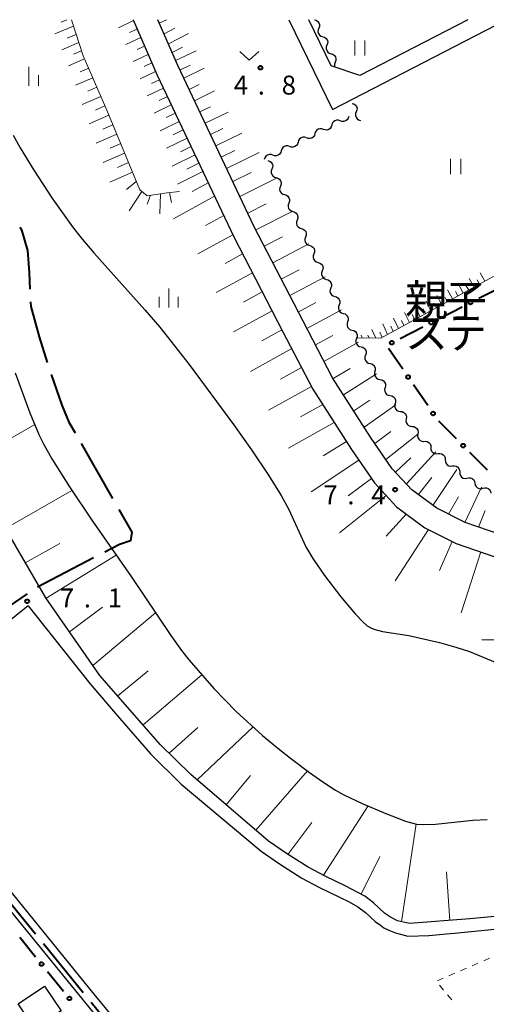
# Model space of a CAD drawing. Units: metres. Extents: x -76000 to -74000, y 33000 to 34500.
# Drawn here: x -75135 to -75043, y 34305 to 34500 of the extents above; entities that cross this region are included whole.
import ezdxf

# ---------------------------------------------------------------- set-up
doc = ezdxf.new("R2010")
doc.units = ezdxf.units.M
for name, color, linetype, lineweight in [('110600_大字・町・丁目界', 7, 'Continuous', 40), ('210100_道路縁(街区線)', 7, 'Continuous', 30), ('300100_普通建物', 7, 'Continuous', 30), ('510100_河川', 7, 'Continuous', 30), ('510200_細流', 7, 'Continuous', 30), ('610111_人工斜面(上)', 7, 'Continuous', 30), ('610199_人工斜面(ヒゲ)', 7, 'Continuous', 30), ('613000_さく(未分類)', 7, 'Continuous', 30), ('630100_植生界', 7, 'Continuous', 30), ('631100_田', 7, 'Continuous', 13), ('631300_畑', 7, 'Continuous', 13), ('633400_荒地', 7, 'Continuous', 13), ('731200_図化機測定による標高点', 7, 'Continuous', 40), ('813100_(注記)建物の名称', 7, 'Continuous', 40)]:
    doc.layers.add(name, color=color, linetype=linetype, lineweight=lineweight)
doc.styles.add('Style-Kanji', font='MS Gothic.ttf')
doc.styles.add('Style-WORKING', font='MS Gothic.ttf')

msp = doc.modelspace()

# ---------------------------------------------------------------- linework, layer by layer
at = {"layer": '110600_大字・町・丁目界', "linetype": 'Continuous', "lineweight": 40}
for p, q in [((-75123.078, 34416.049), (-75116.87, 34405.199)), ((-75120.635, 34393.428), (-75131.724, 34387.658)), ((-75140.067, 34328.693), (-75132.172, 34319.002)), ((-75130.593, 34317.064), (-75122.699, 34307.372)), ((-75121.12, 34305.434), (-75113.226, 34295.742))]:
    msp.add_line(p, q, dxfattribs=at)
at = {"layer": '110600_大字・町・丁目界', "linetype": 'Continuous', "lineweight": 40, "flags": 128}
for points in [[(-75135.229, 34458.893), (-75134.93, 34458.4), (-75133.76, 34454.28), (-75133.42, 34449.92), (-75133.26, 34446.657)], [(-75133.137, 34444.16), (-75133.09, 34443.21), (-75131.41, 34437.17), (-75129.834, 34432.131)], [(-75129.029, 34429.764), (-75126.92, 34423.64), (-75125.51, 34420.3), (-75124.319, 34418.219)], [(-75115.629, 34403.029), (-75113.06, 34398.54), (-75113.35, 34396.78), (-75115.5, 34396.1), (-75118.418, 34394.582)], [(-75133.818, 34386.298), (-75137.34, 34383.88), (-75143.807, 34378.793)]]:
    msp.add_lwpolyline(points, dxfattribs=at)
at = {"layer": '210100_道路縁(街区線)', "linetype": 'Continuous', "lineweight": 30, "flags": 128}
for points in [[(-75112.82, 34500), (-75108.04, 34489.04), (-75092.84, 34456.98), (-75083.14, 34438.21), (-75077.2, 34426.84), (-75069.53, 34414.86), (-75065, 34408.27), (-75060.65, 34403.52), (-75055.03, 34399.4), (-75048.8, 34396.26), (-75041.37, 34393.72)], [(-74949.57, 34420.2), (-74964.32, 34408.9), (-74970.77, 34404.8), (-74976.17, 34402.15), (-74981.72, 34400.2), (-74987.54, 34398.56), (-74997.97, 34396.26), (-75006.6, 34394.81), (-75014.72, 34394.64), (-75022.14, 34394.85), (-75027.85, 34395.54), (-75035.23, 34396.78), (-75040.08, 34398.04), (-75047.06, 34400.42), (-75052.67, 34403.25), (-75057.63, 34406.88), (-75061.47, 34411.08), (-75065.78, 34417.35), (-75073.3, 34429.1), (-75079.15, 34440.28), (-75088.81, 34458.97), (-75103.94, 34490.9), (-75107.91, 34500)], [(-75081.97, 34500), (-75073.33, 34482.22), (-75038.92, 34500)], [(-75046.53, 34500), (-75067.93, 34488.93), (-75073.58, 34490.84), (-75078.03, 34500)], [(-75036.27, 34322.91), (-75046.1, 34321.94), (-75058.08, 34321.03), (-75060.47, 34321.55), (-75061.84, 34322.27), (-75063.01, 34323.08), (-75065.16, 34325.1), (-75066.9, 34326.42), (-75070.83, 34328.5), (-75074.74, 34330.42), (-75078.14, 34332.16), (-75082.42, 34334.89), (-75085.97, 34337.37), (-75101.4, 34350.57), (-75107.42, 34356.48), (-75119.38, 34370.12), (-75130.13, 34385.53), (-75137.26, 34397.77)], [(-75133.6, 34383.93), (-75149.95, 34370.8), (-75153.84, 34366.59), (-75155.17, 34364.41), (-75155.88, 34362.73), (-75156.28, 34360.32), (-75156.33, 34358.58), (-75156.01, 34354.24), (-75155.62, 34352.4), (-75154.81, 34350.84), (-75147.72, 34340.81)], [(-75133.6, 34383.93), (-75121.37, 34368.59)], [(-75035.33, 34376.99), (-75043.75, 34377.23)], [(-75121.37, 34368.59), (-75115.89, 34362.18), (-75109.37, 34354.61), (-75103.27, 34348.62), (-75087.47, 34335.37), (-75083.81, 34332.82), (-75079.39, 34329.99), (-75075.86, 34328.18), (-75071.92, 34326.24), (-75070.02, 34325.35), (-75068.29, 34324.33), (-75066.77, 34323.18), (-75064.83, 34321.4), (-75063.81, 34320.68), (-75063.13, 34320.15), (-75062.14, 34319.69), (-75060.81, 34319.16), (-75058.36, 34318.53), (-75054.2, 34318.65), (-75050.01, 34319.05), (-75049.13, 34319.13), (-75045.86, 34319.45), (-75035.99, 34320.42)], [(-75150.34, 34339.73), (-75115.53, 34296.98)], [(-75117.09, 34302.87), (-75120.5, 34307.06), (-75146.63, 34339.14), (-75147.72, 34340.81)]]:
    msp.add_lwpolyline(points, dxfattribs=at)
at = {"layer": '300100_普通建物', "linetype": 'Continuous', "lineweight": 30}
msp.add_3dface([(-75127.09, 34303.75), (-75132.34, 34300.25), (-75135.61, 34305.14), (-75130.36, 34308.64)], dxfattribs=at)
at = {"layer": '510100_河川', "linetype": 'Continuous', "lineweight": 30, "flags": 128}
for points in [[(-75136.59, 34477.12), (-75135.16, 34474.6), (-75132.48, 34470.18), (-75128.77, 34464.54), (-75124.8, 34458.99), (-75123.15, 34456.88), (-75120.56, 34453.81), (-75110.5, 34442.56), (-75107.54, 34439.13), (-75101.71, 34431.71), (-75092.92, 34419.85), (-75089.37, 34414.83), (-75086.02, 34409.82), (-75083.51, 34405.79), (-75081.98, 34403), (-75078.58, 34395.61), (-75077.23, 34393.3), (-75074.89, 34389.92), (-75071.66, 34385.75), (-75068.8, 34382.36), (-75067.26, 34380.71), (-75066.45, 34380), (-75065.84, 34379.62), (-75065.11, 34379.31), (-75063.42, 34378.85), (-75058.21, 34378.09), (-75052.11, 34376.67), (-75048.9, 34375.78), (-75046.17, 34374.91), (-75037.59, 34371.34)], [(-75136.18, 34430.05), (-75133.24, 34422.16), (-75131.48, 34417.88), (-75130.5, 34415.9), (-75128.89, 34413.02), (-75125.44, 34407.48), (-75120.98, 34400.87), (-75113.2, 34389.74), (-75105.35, 34378.07), (-75103.21, 34375.09), (-75101.73, 34373.18), (-75096.8, 34367.55), (-75092.42, 34363.02), (-75087.16, 34358.27), (-75083.84, 34355.47), (-75081.66, 34353.74), (-75077.85, 34350.92), (-75075.23, 34349.09), (-75072.71, 34347.46), (-75071.2, 34346.59), (-75067.46, 34344.8), (-75062.76, 34342.83), (-75058.87, 34341.33), (-75056.65, 34340.72), (-75055.31, 34340.61), (-75052.9, 34340.69), (-75045.51, 34341.49), (-75042.65, 34341.6)]]:
    msp.add_lwpolyline(points, dxfattribs=at)
at = {"layer": '510200_細流', "linetype": 'Continuous', "lineweight": 30, "flags": 128}
for points in [[(-75076.87, 34500), (-75076.519, 34499.891), (-75076.223, 34499.675), (-75076.01, 34499.375), (-75075.906, 34499.023), (-75075.919, 34498.657), (-75076.05, 34498.314)], [(-75076.05, 34498.314), (-75076.181, 34497.971), (-75076.195, 34497.604), (-75076.09, 34497.252), (-75075.878, 34496.952), (-75075.581, 34496.736), (-75075.23, 34496.627)], [(-75075.23, 34496.627), (-75074.88, 34496.519), (-75074.583, 34496.303), (-75074.371, 34496.002), (-75074.266, 34495.651), (-75074.279, 34495.284), (-75074.411, 34494.941)], [(-75074.411, 34494.941), (-75074.542, 34494.598), (-75074.555, 34494.232), (-75074.451, 34493.88), (-75074.238, 34493.58), (-75073.942, 34493.363), (-75073.591, 34493.255)], [(-75073.591, 34493.255), (-75073.24, 34493.146), (-75072.944, 34492.93), (-75072.731, 34492.63), (-75072.627, 34492.278), (-75072.64, 34491.911), (-75072.771, 34491.569)], [(-75072.771, 34491.569), (-75072.902, 34491.226), (-75072.915, 34490.859), (-75072.889, 34490.771)], [(-75069.42, 34483.43), (-75069.069, 34483.321), (-75068.774, 34483.104), (-75068.562, 34482.803), (-75068.458, 34482.451), (-75068.472, 34482.084), (-75068.604, 34481.742)], [(-75071.781, 34479.985), (-75072.126, 34480.11), (-75072.493, 34480.116), (-75072.843, 34480.005), (-75073.139, 34479.787), (-75073.35, 34479.486), (-75073.452, 34479.134)], [(-75070.11, 34480.835), (-75070.212, 34480.483), (-75070.423, 34480.182), (-75070.719, 34479.964), (-75071.069, 34479.853), (-75071.436, 34479.86), (-75071.781, 34479.985)], [(-75068.604, 34481.742), (-75068.736, 34481.399), (-75068.75, 34481.033), (-75068.646, 34480.681), (-75068.434, 34480.38), (-75068.139, 34480.163), (-75067.788, 34480.054)], [(-75075.123, 34478.283), (-75075.468, 34478.408), (-75075.835, 34478.414), (-75076.184, 34478.303), (-75076.481, 34478.085), (-75076.691, 34477.785), (-75076.793, 34477.432)], [(-75073.452, 34479.134), (-75073.554, 34478.781), (-75073.764, 34478.481), (-75074.061, 34478.262), (-75074.411, 34478.152), (-75074.777, 34478.158), (-75075.123, 34478.283)], [(-75078.464, 34476.581), (-75078.809, 34476.706), (-75079.176, 34476.712), (-75079.526, 34476.601), (-75079.822, 34476.383), (-75080.033, 34476.083), (-75080.135, 34475.73)], [(-75076.793, 34477.432), (-75076.895, 34477.079), (-75077.106, 34476.779), (-75077.402, 34476.561), (-75077.752, 34476.45), (-75078.119, 34476.456), (-75078.464, 34476.581)], [(-75081.806, 34474.879), (-75082.151, 34475.004), (-75082.518, 34475.01), (-75082.868, 34474.9), (-75083.164, 34474.681), (-75083.375, 34474.381), (-75083.477, 34474.028)], [(-75080.135, 34475.73), (-75080.237, 34475.377), (-75080.448, 34475.077), (-75080.744, 34474.859), (-75081.094, 34474.748), (-75081.461, 34474.754), (-75081.806, 34474.879)], [(-75085.147, 34473.178), (-75085.493, 34473.302), (-75085.859, 34473.309), (-75086.209, 34473.198), (-75086.506, 34472.98), (-75086.716, 34472.679), (-75086.818, 34472.327)], [(-75083.477, 34474.028), (-75083.579, 34473.676), (-75083.789, 34473.375), (-75084.086, 34473.157), (-75084.435, 34473.046), (-75084.802, 34473.053), (-75085.147, 34473.178)], [(-75086.132, 34472.099), (-75085.781, 34471.993), (-75085.483, 34471.778), (-75085.268, 34471.48), (-75085.162, 34471.128), (-75085.172, 34470.762), (-75085.302, 34470.418)], [(-75085.302, 34470.418), (-75085.431, 34470.074), (-75085.441, 34469.708), (-75085.335, 34469.356), (-75085.12, 34469.058), (-75084.822, 34468.843), (-75084.471, 34468.737)], [(-75084.471, 34468.737), (-75084.119, 34468.631), (-75083.822, 34468.416), (-75083.607, 34468.118), (-75083.501, 34467.766), (-75083.511, 34467.4), (-75083.64, 34467.056)], [(-75083.64, 34467.056), (-75083.769, 34466.712), (-75083.78, 34466.346), (-75083.673, 34465.995), (-75083.459, 34465.696), (-75083.161, 34465.481), (-75082.81, 34465.375)], [(-75082.81, 34465.375), (-75082.458, 34465.269), (-75082.16, 34465.054), (-75081.946, 34464.756), (-75081.839, 34464.405), (-75081.85, 34464.038), (-75081.979, 34463.694)], [(-75081.979, 34463.694), (-75082.108, 34463.35), (-75082.119, 34462.984), (-75082.012, 34462.633), (-75081.798, 34462.334), (-75081.5, 34462.119), (-75081.148, 34462.013)], [(-75081.148, 34462.013), (-75080.797, 34461.907), (-75080.499, 34461.693), (-75080.285, 34461.394), (-75080.178, 34461.043), (-75080.189, 34460.676), (-75080.318, 34460.332)], [(-75080.318, 34460.332), (-75080.447, 34459.988), (-75080.457, 34459.622), (-75080.351, 34459.271), (-75080.136, 34458.972), (-75079.839, 34458.757), (-75079.487, 34458.651)], [(-75079.487, 34458.651), (-75079.136, 34458.545), (-75078.838, 34458.331), (-75078.623, 34458.032), (-75078.517, 34457.681), (-75078.527, 34457.314), (-75078.656, 34456.97)], [(-75078.656, 34456.97), (-75078.786, 34456.626), (-75078.796, 34456.26), (-75078.69, 34455.909), (-75078.475, 34455.61), (-75078.177, 34455.396), (-75077.826, 34455.289)], [(-75077.826, 34455.289), (-75077.474, 34455.183), (-75077.177, 34454.969), (-75076.962, 34454.67), (-75076.855, 34454.319), (-75076.866, 34453.952), (-75076.995, 34453.608)], [(-75076.995, 34453.608), (-75077.124, 34453.265), (-75077.135, 34452.898), (-75077.028, 34452.547), (-75076.814, 34452.248), (-75076.516, 34452.034), (-75076.165, 34451.927)], [(-75076.165, 34451.927), (-75075.813, 34451.821), (-75075.515, 34451.607), (-75075.301, 34451.308), (-75075.194, 34450.957), (-75075.205, 34450.59), (-75075.334, 34450.246)], [(-75075.334, 34450.246), (-75075.463, 34449.903), (-75075.474, 34449.536), (-75075.367, 34449.185), (-75075.152, 34448.886), (-75074.855, 34448.672), (-75074.503, 34448.565)], [(-75074.503, 34448.565), (-75074.152, 34448.459), (-75073.854, 34448.245), (-75073.639, 34447.946), (-75073.533, 34447.595), (-75073.544, 34447.228), (-75073.673, 34446.884)], [(-75073.673, 34446.884), (-75073.802, 34446.541), (-75073.812, 34446.174), (-75073.706, 34445.823), (-75073.491, 34445.524), (-75073.193, 34445.31), (-75072.842, 34445.203)], [(-75072.842, 34445.203), (-75072.491, 34445.097), (-75072.193, 34444.883), (-75071.978, 34444.584), (-75071.872, 34444.233), (-75071.882, 34443.866), (-75072.011, 34443.522)], [(-75072.011, 34443.522), (-75072.14, 34443.179), (-75072.151, 34442.812), (-75072.045, 34442.461), (-75071.83, 34442.162), (-75071.532, 34441.948), (-75071.181, 34441.841)], [(-75071.181, 34441.841), (-75070.829, 34441.735), (-75070.532, 34441.521), (-75070.317, 34441.222), (-75070.21, 34440.871), (-75070.221, 34440.504), (-75070.35, 34440.16)], [(-75070.322, 34440.175), (-75070.439, 34439.827), (-75070.437, 34439.46), (-75070.319, 34439.113), (-75070.094, 34438.822), (-75069.789, 34438.618), (-75069.434, 34438.523)], [(-75069.434, 34438.523), (-75069.079, 34438.429), (-75068.774, 34438.225), (-75068.55, 34437.934), (-75068.431, 34437.587), (-75068.429, 34437.22), (-75068.547, 34436.872)], [(-75068.547, 34436.872), (-75068.664, 34436.524), (-75068.662, 34436.157), (-75068.543, 34435.81), (-75068.319, 34435.518), (-75068.014, 34435.315), (-75067.659, 34435.22)], [(-75067.659, 34435.22), (-75067.304, 34435.126), (-75066.999, 34434.922), (-75066.774, 34434.631), (-75066.656, 34434.284), (-75066.654, 34433.917), (-75066.771, 34433.569)], [(-75066.771, 34433.569), (-75066.889, 34433.221), (-75066.887, 34432.854), (-75066.768, 34432.507), (-75066.543, 34432.215), (-75066.238, 34432.011), (-75065.884, 34431.917)], [(-75065.884, 34431.917), (-75065.529, 34431.823), (-75065.224, 34431.619), (-75064.999, 34431.328), (-75064.881, 34430.98), (-75064.879, 34430.614), (-75064.996, 34430.266)], [(-75064.903, 34430.32), (-75064.996, 34429.964), (-75064.969, 34429.599), (-75064.828, 34429.26), (-75064.583, 34428.985), (-75064.265, 34428.802), (-75063.905, 34428.732)], [(-75063.905, 34428.732), (-75063.544, 34428.663), (-75063.226, 34428.48), (-75062.982, 34428.205), (-75062.84, 34427.866), (-75062.813, 34427.5), (-75062.907, 34427.145)], [(-75062.907, 34427.145), (-75063, 34426.79), (-75062.973, 34426.424), (-75062.831, 34426.086), (-75062.587, 34425.811), (-75062.269, 34425.628), (-75061.908, 34425.558)], [(-75061.908, 34425.558), (-75061.548, 34425.488), (-75061.23, 34425.306), (-75060.986, 34425.03), (-75060.844, 34424.692), (-75060.817, 34424.326), (-75060.91, 34423.971)], [(-75060.91, 34423.971), (-75061.003, 34423.616), (-75060.976, 34423.25), (-75060.834, 34422.912), (-75060.59, 34422.636), (-75060.272, 34422.454), (-75059.912, 34422.384)], [(-75059.864, 34422.418), (-75059.498, 34422.384), (-75059.163, 34422.233), (-75058.894, 34421.983), (-75058.719, 34421.66), (-75058.656, 34421.299), (-75058.714, 34420.936)], [(-75058.714, 34420.936), (-75058.772, 34420.573), (-75058.71, 34420.212), (-75058.535, 34419.889), (-75058.265, 34419.639), (-75057.931, 34419.489), (-75057.565, 34419.454)], [(-75057.565, 34419.454), (-75057.2, 34419.42), (-75056.865, 34419.27), (-75056.595, 34419.02), (-75056.421, 34418.697), (-75056.358, 34418.336), (-75056.416, 34417.973)], [(-75056.416, 34417.973), (-75056.474, 34417.61), (-75056.411, 34417.249), (-75056.237, 34416.926), (-75055.967, 34416.676), (-75055.632, 34416.525), (-75055.267, 34416.491)], [(-75055.254, 34416.504), (-75054.889, 34416.545), (-75054.531, 34416.466), (-75054.216, 34416.276), (-75053.979, 34415.995), (-75053.844, 34415.654), (-75053.827, 34415.287)], [(-75053.827, 34415.287), (-75053.81, 34414.921), (-75053.675, 34414.58), (-75053.438, 34414.299), (-75053.123, 34414.109), (-75052.765, 34414.03), (-75052.4, 34414.071)], [(-75052.4, 34414.071), (-75052.035, 34414.112), (-75051.677, 34414.033), (-75051.362, 34413.843), (-75051.125, 34413.563), (-75050.99, 34413.222), (-75050.973, 34412.855)], [(-75050.973, 34412.855), (-75050.956, 34412.488), (-75050.821, 34412.147), (-75050.584, 34411.867), (-75050.269, 34411.677), (-75049.911, 34411.598), (-75049.546, 34411.639)], [(-75049.546, 34411.639), (-75049.181, 34411.68), (-75048.823, 34411.601), (-75048.508, 34411.411), (-75048.271, 34411.13), (-75048.136, 34410.789), (-75048.119, 34410.423)], [(-75048.119, 34410.423), (-75048.102, 34410.056), (-75047.967, 34409.715), (-75047.73, 34409.434), (-75047.415, 34409.244), (-75047.057, 34409.165), (-75046.692, 34409.206)], [(-75046.681, 34409.221), (-75046.326, 34409.314), (-75045.96, 34409.288), (-75045.621, 34409.145), (-75045.346, 34408.902), (-75045.163, 34408.583), (-75045.094, 34408.223)], [(-75045.094, 34408.223), (-75045.024, 34407.862), (-75044.841, 34407.544), (-75044.567, 34407.301), (-75044.228, 34407.158), (-75043.862, 34407.131), (-75043.507, 34407.225)], [(-75043.507, 34407.225), (-75043.151, 34407.318), (-75042.786, 34407.291), (-75042.446, 34407.148), (-75042.172, 34406.905), (-75041.989, 34406.587), (-75041.919, 34406.226)]]:
    msp.add_lwpolyline(points, dxfattribs=at)
at = {"layer": '610111_人工斜面(上)', "linetype": 'Continuous', "lineweight": 13, "flags": 128}
for points in [[(-75125.02, 34500), (-75122.68, 34492.87), (-75118.02, 34482.07), (-75111.48, 34466.31), (-75110.03, 34465.13), (-75106.08, 34465.7), (-75103.62, 34465.97)], [(-75112.82, 34500), (-75108.04, 34489.04), (-75092.84, 34456.98), (-75083.14, 34438.21), (-75077.2, 34426.84), (-75069.53, 34414.86), (-75065, 34408.27), (-75060.65, 34403.52), (-75055.03, 34399.4), (-75048.8, 34396.26), (-75041.37, 34393.72), (-75036.17, 34392.38), (-75028.49, 34391.09), (-75022.47, 34390.36), (-75014.73, 34390.14), (-75006.18, 34390.32), (-74997.12, 34391.84), (-74986.51, 34394.18), (-74980.97, 34395.56)], [(-74949.57, 34420.2), (-74964.32, 34408.9), (-74970.77, 34404.8), (-74976.17, 34402.15), (-74981.72, 34400.2), (-74987.54, 34398.56), (-74997.97, 34396.26), (-75006.6, 34394.81), (-75014.72, 34394.64), (-75022.14, 34394.85), (-75027.85, 34395.54), (-75035.23, 34396.78), (-75040.08, 34398.04), (-75047.06, 34400.42), (-75052.67, 34403.25), (-75057.63, 34406.88), (-75061.47, 34411.08), (-75065.78, 34417.35), (-75073.3, 34429.1), (-75079.15, 34440.28), (-75088.81, 34458.97), (-75103.94, 34490.9), (-75107.91, 34500)], [(-75030.52, 34456.97), (-75031.93, 34455.04), (-75033.95, 34453.22), (-75063.74, 34436.95), (-75068.62, 34437.01)], [(-75036.27, 34322.91), (-75046.1, 34321.94), (-75058.08, 34321.03), (-75060.47, 34321.55), (-75061.84, 34322.27), (-75063.01, 34323.08), (-75065.16, 34325.1), (-75066.9, 34326.42), (-75070.83, 34328.5), (-75074.74, 34330.42), (-75078.14, 34332.16), (-75082.42, 34334.89), (-75085.97, 34337.37), (-75101.4, 34350.57), (-75107.42, 34356.48), (-75119.38, 34370.12), (-75130.13, 34385.53), (-75137.26, 34397.77)]]:
    msp.add_lwpolyline(points, dxfattribs=at)
at = {"layer": '610199_人工斜面(ヒゲ)', "linetype": 'Continuous', "lineweight": 13, "flags": 128}
for points in [[(-75125.91, 34500), (-75127.06, 34499.53)], [(-75112.75, 34499.82), (-75115.71, 34498.42)], [(-75107.62, 34499.32), (-75106.21, 34500)], [(-75124.6, 34498.7), (-75128.3, 34497.17)], [(-75112.01, 34498.15), (-75113.5, 34497.44)], [(-75106.69, 34497.2), (-75104.55, 34498.33)], [(-75124.06, 34497.08), (-75125.84, 34496.34)], [(-75111.28, 34496.47), (-75114.25, 34495.06)], [(-75105.82, 34495.2), (-75101.87, 34497.24)], [(-75123.53, 34495.46), (-75126.91, 34494.03)], [(-75123, 34493.84), (-75124.61, 34493.15)], [(-75110.55, 34494.79), (-75112.03, 34494.09)], [(-75105.08, 34493.51), (-75103.01, 34494.53)], [(-75104.38, 34491.91), (-75100.33, 34493.86)], [(-75122.41, 34492.24), (-75125.61, 34490.84)], [(-75109.82, 34493.12), (-75112.81, 34491.69)], [(-75121.6, 34490.38), (-75123.27, 34489.66)], [(-75108.35, 34489.76), (-75111.41, 34488.29)], [(-75109.09, 34491.44), (-75110.6, 34490.71)], [(-75103.53, 34490.03), (-75101.5, 34491.01)], [(-75102.77, 34488.43), (-75098.75, 34490.37)], [(-75120.8, 34488.52), (-75124.25, 34487.01)], [(-75107.59, 34488.1), (-75109.15, 34487.35)], [(-75120, 34486.66), (-75121.78, 34485.88)], [(-75106.81, 34486.45), (-75110, 34484.9)], [(-75101.71, 34486.2), (-75099.72, 34487.16)], [(-75100.65, 34483.96), (-75096.66, 34485.89)], [(-75119.2, 34484.8), (-75122.88, 34483.18)], [(-75106.03, 34484.79), (-75107.66, 34484)], [(-75118.39, 34482.94), (-75120.29, 34482.1)], [(-75105.24, 34483.14), (-75108.67, 34481.48)], [(-75099.59, 34481.73), (-75097.46, 34482.76)], [(-75117.6, 34481.08), (-75121.51, 34479.35)], [(-75104.46, 34481.49), (-75106.25, 34480.61)], [(-75098.53, 34479.49), (-75093.98, 34481.7)], [(-75116.83, 34479.2), (-75118.83, 34478.32)], [(-75103.68, 34479.83), (-75107.42, 34478.01)], [(-75102.89, 34478.18), (-75104.85, 34477.23)], [(-75097.48, 34477.26), (-75095.06, 34478.43)], [(-75116.05, 34477.33), (-75120.14, 34475.52)], [(-75102.11, 34476.53), (-75106.17, 34474.54)], [(-75096.42, 34475.02), (-75091.29, 34477.51)], [(-75115.27, 34475.46), (-75117.37, 34474.53)], [(-75101.32, 34474.88), (-75103.44, 34473.84)], [(-75095.36, 34472.79), (-75092.66, 34474.1)], [(-75114.5, 34473.59), (-75118.77, 34471.69)], [(-75100.54, 34473.22), (-75105.05, 34471.01)], [(-75094.3, 34470.55), (-75087.83, 34473.71)], [(-75113.72, 34471.72), (-75115.91, 34470.74)], [(-75099.76, 34471.57), (-75102.15, 34470.39)], [(-75112.95, 34469.84), (-75117.4, 34467.85)], [(-75098.98, 34469.92), (-75104.03, 34467.42)], [(-75093.06, 34467.94), (-75089.44, 34469.71)], [(-75091.67, 34465), (-75084.4, 34468.6)], [(-75112.18, 34467.99), (-75114.11, 34466.35)], [(-75097.93, 34467.7), (-75101.14, 34465.97)], [(-75111.09, 34465.99), (-75113.58, 34462.16)], [(-75109.34, 34465.23), (-75110.04, 34463.48)], [(-75107.36, 34465.51), (-75107.5, 34461.56)], [(-75105.63, 34465.75), (-75105.23, 34463.77)], [(-75096.66, 34465.03), (-75104.82, 34460.6)], [(-75090.1, 34461.69), (-75086.45, 34463.52)], [(-75094.85, 34461.21), (-75098.49, 34459.23)], [(-75088.51, 34458.39), (-75081.18, 34462.1)], [(-75093.04, 34457.39), (-75099.96, 34453.61)], [(-75086.82, 34455.13), (-75083.2, 34456.99)], [(-75085.14, 34451.87), (-75077.97, 34455.59)], [(-75091.11, 34453.63), (-75094.57, 34451.74)], [(-75089.17, 34449.88), (-75096.33, 34445.95)], [(-75083.45, 34448.62), (-75079.91, 34450.48)], [(-75081.77, 34445.36), (-75074.76, 34449.09)], [(-75045.26, 34447.04), (-75046.23, 34448.74)], [(-75043.12, 34448.21), (-75044.09, 34449.86)], [(-75047.4, 34445.88), (-75048.37, 34447.62)], [(-75046.33, 34446.46), (-75046.81, 34447.32)], [(-75044.19, 34447.63), (-75044.67, 34448.46)], [(-75087.23, 34446.12), (-75090.93, 34444.09)], [(-75051.67, 34443.54), (-75052.65, 34445.38)], [(-75050.61, 34444.12), (-75051.09, 34445.03)], [(-75049.54, 34444.71), (-75050.51, 34446.5)], [(-75048.47, 34445.29), (-75048.95, 34446.17)], [(-75080.09, 34442.1), (-75076.62, 34443.97)], [(-75055.95, 34441.2), (-75056.92, 34443.14)], [(-75053.81, 34442.37), (-75054.78, 34444.26)], [(-75052.74, 34442.95), (-75053.23, 34443.89)], [(-75085.29, 34442.37), (-75092.94, 34438.16)], [(-75078.39, 34438.85), (-75071.54, 34442.58)], [(-75058.09, 34440.03), (-75059.06, 34442.02)], [(-75057.02, 34440.61), (-75057.51, 34441.6)], [(-75054.88, 34441.78), (-75055.37, 34442.74)], [(-75062.39, 34437.68), (-75063.35, 34439.77)], [(-75061.31, 34438.27), (-75061.79, 34439.3)], [(-75060.24, 34438.86), (-75061.2, 34440.89)], [(-75059.17, 34439.44), (-75059.65, 34440.45)], [(-75083.35, 34438.61), (-75087.3, 34436.44)], [(-75076.7, 34435.6), (-75073.28, 34437.47)], [(-75067.41, 34436.99), (-75067.64, 34437.52)], [(-75066.08, 34436.97), (-75066.32, 34437.53)], [(-75064.74, 34436.96), (-75065.49, 34438.65)], [(-75063.46, 34437.1), (-75063.94, 34438.15)], [(-75075, 34432.34), (-75068.16, 34436.15)], [(-75081.39, 34434.87), (-75089.55, 34430.36)], [(-75079.43, 34431.12), (-75083.64, 34428.79)], [(-75073.21, 34428.96), (-75069.83, 34430.96)], [(-75071.15, 34425.74), (-75064.62, 34429.85)], [(-75077.48, 34427.38), (-75086, 34422.65)], [(-75075.24, 34423.78), (-75079.64, 34421.34)], [(-75069.09, 34422.52), (-75065.89, 34424.66)], [(-75067.02, 34419.3), (-75060.76, 34423.73)], [(-75145.24, 34412.42), (-75132.29, 34419.84)], [(-75072.96, 34420.22), (-75082.06, 34415.15)], [(-75064.92, 34416.1), (-75061.77, 34418.46)], [(-75062.74, 34412.93), (-75056.4, 34417.96)], [(-75070.56, 34416.48), (-75075.18, 34413.65)], [(-75058.7, 34408.04), (-75052.84, 34414.45)], [(-75068.1, 34412.78), (-75077.51, 34406.48)], [(-75060.84, 34410.39), (-75057.79, 34413.23)], [(-75053.43, 34403.8), (-75048.69, 34410.91)], [(-75065.59, 34409.13), (-75070.22, 34405.74)], [(-75056.32, 34405.92), (-75053.63, 34409.38)], [(-75138.1, 34399.28), (-75124.95, 34406.76)], [(-75047.12, 34400.45), (-75043.81, 34407.41)], [(-75062.7, 34405.76), (-75071.94, 34398.39)], [(-75050.31, 34402.06), (-75048.33, 34405.54)], [(-75058.72, 34402.1), (-75062.7, 34397.71)], [(-75044.4, 34399.51), (-75043.05, 34402.8)], [(-75054.33, 34399.04), (-75060.92, 34388.89)], [(-75134.18, 34392.48), (-75127.32, 34396.3)], [(-75049.58, 34396.65), (-75052.11, 34390.91)], [(-75043.96, 34394.61), (-75047.84, 34382.58)], [(-75130.06, 34385.44), (-75116.14, 34393.94)], [(-75125.41, 34378.76), (-75118.9, 34383.65)], [(-75120.77, 34372.11), (-75108.35, 34382.53)], [(-75115.85, 34366.1), (-75109.86, 34371.06)], [(-75110.81, 34360.35), (-75099.2, 34370.29)], [(-75105.64, 34354.74), (-75099.96, 34359.84)], [(-75100.12, 34349.48), (-75089.04, 34359.97)], [(-75088.47, 34339.51), (-75078.29, 34351.25)], [(-75094.37, 34344.56), (-75089.53, 34350.37)], [(-75075.12, 34330.62), (-75066.28, 34344.31)], [(-75082.15, 34334.72), (-75077.38, 34341.06)], [(-75059.64, 34321.37), (-75056.77, 34340.75)], [(-75067.65, 34326.82), (-75063.92, 34334.33)], [(-75050.07, 34321.64), (-75050.76, 34331.24)]]:
    msp.add_lwpolyline(points, dxfattribs=at)
at = {"layer": '613000_さく(未分類)', "linetype": 'Continuous', "lineweight": 40}
for p, q in [((-75044.314, 34444.836), (-75039.859, 34447.108)), ((-75052.108, 34440.861), (-75047.654, 34443.133)), ((-75059.903, 34436.886), (-75055.449, 34439.157)), ((-75059.4, 34430.796), (-75062.224, 34434.922)), ((-75054.457, 34423.576), (-75057.281, 34427.702)), ((-75048.75, 34416.988), (-75052.276, 34420.534)), ((-75042.581, 34410.784), (-75046.106, 34414.329)), ((-75135.264, 34318.343), (-75132.118, 34314.457)), ((-75129.758, 34311.543), (-75126.611, 34307.657))]:
    msp.add_line(p, q, dxfattribs=at)
for centre in [(-75045.984, 34443.984), (-75053.779, 34440.009), (-75061.574, 34436.034), (-75058.341, 34429.249), (-75053.397, 34422.029), (-75047.428, 34415.659), (-75130.938, 34313), (-75125.431, 34306.2)]:
    msp.add_circle(centre, 0.375, dxfattribs=at)
at = {"layer": '630100_植生界', "linetype": 'Continuous', "lineweight": 13}
for p, q in [((-75044.503, 34313.156), (-75045.65, 34312.66)), ((-75042.208, 34314.148), (-75043.356, 34313.652)), ((-75049.092, 34311.172), (-75050.24, 34310.675)), ((-75046.798, 34312.164), (-75047.945, 34311.668)), ((-75051.387, 34310.179), (-75052.534, 34309.683)), ((-75052.101, 34308.81), (-75051.301, 34307.849)), ((-75050.502, 34306.888), (-75049.702, 34305.927))]:
    msp.add_line(p, q, dxfattribs=at)
at = {"layer": '631100_田', "linetype": 'Continuous', "lineweight": 13}
for p, q in [((-75068.9, 34492.88), (-75068.9, 34495.88)), ((-75066.9, 34492.88), (-75066.9, 34495.88)), ((-75049.92, 34469.42), (-75049.92, 34472.42)), ((-75047.92, 34469.42), (-75047.92, 34472.42))]:
    msp.add_line(p, q, dxfattribs=at)
at = {"layer": '631300_畑', "linetype": 'Continuous', "lineweight": 13, "flags": 128}
msp.add_lwpolyline([(-75091.685, 34493.705), (-75089.81, 34491.955), (-75087.935, 34493.705)], dxfattribs=at)
at = {"layer": '633400_荒地', "linetype": 'Continuous', "lineweight": 13}
for p, q in [((-75133.44, 34486.885), (-75133.44, 34490.635)), ((-75131.564, 34486.885), (-75131.564, 34488.985)), ((-75105.76, 34443.035), (-75105.76, 34446.785)), ((-75107.634, 34443.035), (-75107.634, 34445.135)), ((-75103.884, 34443.035), (-75103.884, 34445.135))]:
    msp.add_line(p, q, dxfattribs=at)
at = {"layer": '731200_図化機測定による標高点', "linetype": 'Continuous', "lineweight": 40}
for centre in [(-75087.59, 34490.49, 4.8), (-75060.9, 34406.94, 7.4), (-75133.79, 34384.84, 7.1)]:
    msp.add_circle(centre, 0.375, dxfattribs=at)

# ---------------------------------------------------------------- texts
at = {"layer": '731200_図化機測定による標高点', "linetype": 'Continuous', "lineweight": 40, "style": 'Style-WORKING'}
for s, p in [('4', (-75092.88, 34485.17, -9.999)), ('8', (-75083.38, 34485.17, -9.999)), ('.', (-75088.13, 34485.17, -9.999)), ('7', (-75075.13, 34404.02, -9.999)), ('4', (-75065.63, 34404.02, -9.999)), ('.', (-75070.38, 34404.02, -9.999)), ('7', (-75127.32, 34383.62, -9.999)), ('1', (-75117.82, 34383.62, -9.999)), ('.', (-75122.57, 34383.62, -9.999))]:
    msp.add_text(s, height=3.75, dxfattribs=at).set_placement(p)
at = {"layer": '813100_(注記)建物の名称', "linetype": 'Continuous', "lineweight": 40, "style": 'Style-Kanji'}
for s, p in [('親', (-75058.97, 34441.31)), ('子', (-75051.22, 34441.31)), ('テ', (-75051.22, 34434.88)), ('ス', (-75058.97, 34434.88))]:
    msp.add_text(s, height=6.25, dxfattribs=at).set_placement(p)

doc.saveas('drawing.dxf')
